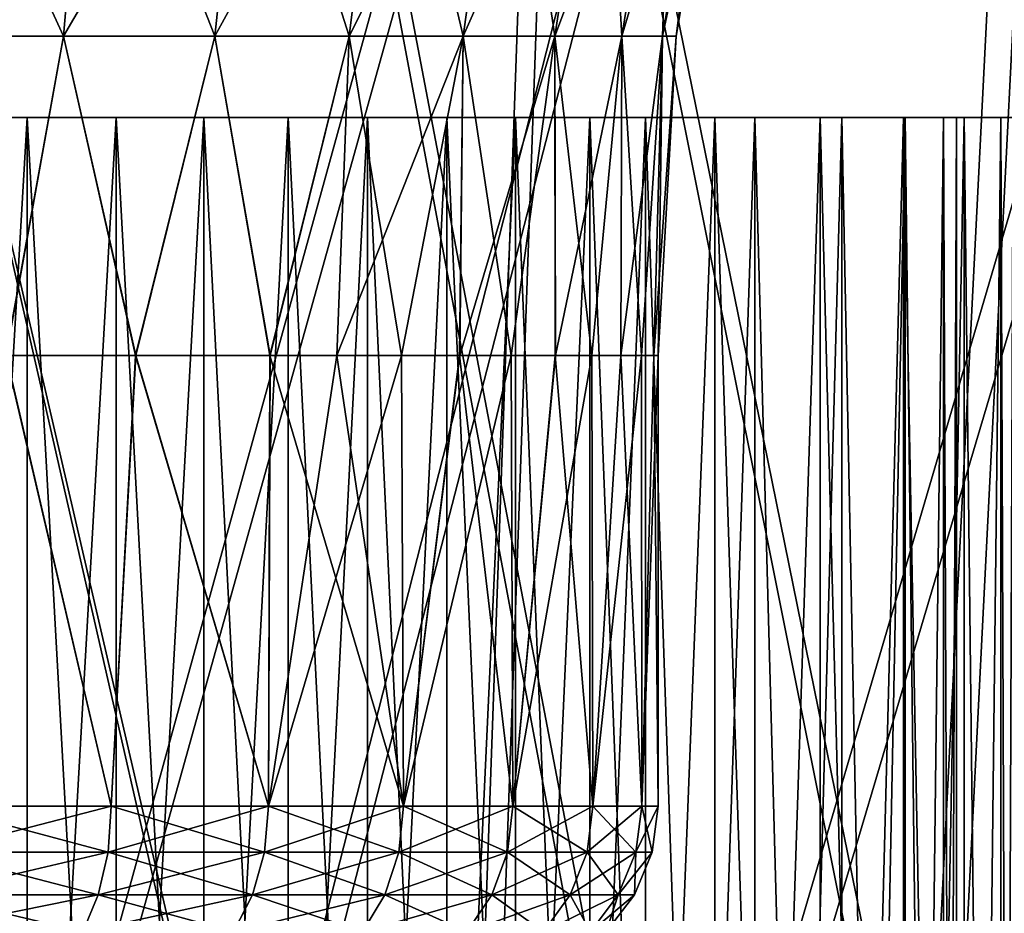
# Model space of a CAD drawing. Units: millimetres. Extents: x -237 to 120, y -447 to 1404.
# Drawn here: x 8 to 22, y 1298 to 1310 of the extents above; entities that cross this region are included whole.
import ezdxf

# ---------------------------------------------------------------- set-up
doc = ezdxf.new("R2010")
doc.units = ezdxf.units.MM
doc.header["$LTSCALE"] = 59.756297
for name, color, linetype in [('121', 7, 'CONTINUOUS'), ('122', 7, 'CONTINUOUS'), ('23', 7, 'CONTINUOUS'), ('24', 7, 'CONTINUOUS'), ('25', 7, 'CONTINUOUS'), ('26', 7, 'CONTINUOUS'), ('49', 7, 'CONTINUOUS'), ('50', 7, 'CONTINUOUS'), ('51', 7, 'CONTINUOUS'), ('52', 7, 'CONTINUOUS'), ('63', 7, 'CONTINUOUS'), ('64', 7, 'CONTINUOUS'), ('65', 7, 'CONTINUOUS'), ('70', 7, 'CONTINUOUS'), ('72', 7, 'CONTINUOUS'), ('81', 7, 'CONTINUOUS'), ('82', 7, 'CONTINUOUS'), ('83', 7, 'CONTINUOUS'), ('84', 7, 'CONTINUOUS')]:
    doc.layers.add(name, color=color, linetype=linetype)

msp = doc.modelspace()

# ---------------------------------------------------------------- linework, layer by layer
at = {"layer": '121', "linetype": 'Continuous'}
for points in [[(6.829, 1299.327, -15.568), (9.298, 1299.327, -14.232), (6.795, 1298.68, -15.49), (6.829, 1299.327, -15.568)], [(6.795, 1298.68, -15.49), (9.298, 1299.327, -14.232), (9.252, 1298.68, -14.161), (6.795, 1298.68, -15.49)], [(9.298, 1299.327, -14.232), (11.514, 1299.327, -12.507), (9.252, 1298.68, -14.161), (9.298, 1299.327, -14.232)], [(9.252, 1298.68, -14.161), (11.514, 1299.327, -12.507), (11.456, 1298.68, -12.445), (9.252, 1298.68, -14.161)], [(11.514, 1299.327, -12.507), (13.415, 1299.327, -10.442), (11.456, 1298.68, -12.445), (11.514, 1299.327, -12.507)], [(11.456, 1298.68, -12.445), (13.415, 1299.327, -10.442), (13.348, 1298.68, -10.389), (11.456, 1298.68, -12.445)], [(13.415, 1299.327, -10.442), (14.951, 1299.327, -8.091), (13.348, 1298.68, -10.389), (13.415, 1299.327, -10.442)], [(13.348, 1298.68, -10.389), (14.951, 1299.327, -8.091), (14.876, 1298.68, -8.051), (13.348, 1298.68, -10.389)], [(14.951, 1299.327, -8.091), (16.079, 1299.327, -5.52), (14.876, 1298.68, -8.051), (14.951, 1299.327, -8.091)], [(14.876, 1298.68, -8.051), (16.079, 1299.327, -5.52), (15.998, 1298.68, -5.492), (14.876, 1298.68, -8.051)], [(16.079, 1299.327, -5.52), (16.768, 1299.327, -2.798), (15.998, 1298.68, -5.492), (16.079, 1299.327, -5.52)], [(15.998, 1298.68, -5.492), (16.768, 1299.327, -2.798), (16.684, 1298.68, -2.784), (15.998, 1298.68, -5.492)], [(16.768, 1299.327, -2.798), (17, 1299.327), (16.684, 1298.68, -2.784), (16.768, 1299.327, -2.798)], [(17, 1299.327), (16.915, 1298.68, 0), (16.684, 1298.68, -2.784), (17, 1299.327)], [(6.795, 1298.68, -15.49), (9.252, 1298.68, -14.161), (6.694, 1298.076, -15.261), (6.795, 1298.68, -15.49)], [(6.694, 1298.076, -15.261), (9.252, 1298.68, -14.161), (9.115, 1298.076, -13.951), (6.694, 1298.076, -15.261)], [(9.252, 1298.68, -14.161), (11.456, 1298.68, -12.445), (9.115, 1298.076, -13.951), (9.252, 1298.68, -14.161)], [(9.115, 1298.076, -13.951), (11.456, 1298.68, -12.445), (11.287, 1298.076, -12.261), (9.115, 1298.076, -13.951)], [(11.456, 1298.68, -12.445), (13.348, 1298.68, -10.389), (11.287, 1298.076, -12.261), (11.456, 1298.68, -12.445)], [(11.287, 1298.076, -12.261), (13.348, 1298.68, -10.389), (13.151, 1298.076, -10.236), (11.287, 1298.076, -12.261)], [(13.348, 1298.68, -10.389), (14.876, 1298.68, -8.051), (13.151, 1298.076, -10.236), (13.348, 1298.68, -10.389)], [(13.151, 1298.076, -10.236), (14.876, 1298.68, -8.051), (14.656, 1298.076, -7.932), (13.151, 1298.076, -10.236)], [(14.876, 1298.68, -8.051), (15.998, 1298.68, -5.492), (14.656, 1298.076, -7.932), (14.876, 1298.68, -8.051)], [(14.656, 1298.076, -7.932), (15.998, 1298.68, -5.492), (15.762, 1298.076, -5.411), (14.656, 1298.076, -7.932)], [(15.998, 1298.68, -5.492), (16.684, 1298.68, -2.784), (15.762, 1298.076, -5.411), (15.998, 1298.68, -5.492)], [(15.762, 1298.076, -5.411), (16.684, 1298.68, -2.784), (16.437, 1298.076, -2.743), (15.762, 1298.076, -5.411)], [(16.915, 1298.68, 0), (16.665, 1298.076, 0), (16.437, 1298.076, -2.743), (16.915, 1298.68, 0)], [(16.684, 1298.68, -2.784), (16.915, 1298.68, 0), (16.437, 1298.076, -2.743), (16.684, 1298.68, -2.784)], [(6.694, 1298.076, -15.261), (9.115, 1298.076, -13.951), (6.534, 1297.558, -14.897), (6.694, 1298.076, -15.261)], [(6.534, 1297.558, -14.897), (9.115, 1298.076, -13.951), (8.897, 1297.558, -13.618), (6.534, 1297.558, -14.897)], [(9.115, 1298.076, -13.951), (11.287, 1298.076, -12.261), (8.897, 1297.558, -13.618), (9.115, 1298.076, -13.951)], [(8.897, 1297.558, -13.618), (11.287, 1298.076, -12.261), (11.017, 1297.558, -11.968), (8.897, 1297.558, -13.618)], [(11.287, 1298.076, -12.261), (13.151, 1298.076, -10.236), (11.017, 1297.558, -11.968), (11.287, 1298.076, -12.261)], [(11.017, 1297.558, -11.968), (13.151, 1298.076, -10.236), (12.837, 1297.558, -9.991), (11.017, 1297.558, -11.968)], [(13.151, 1298.076, -10.236), (14.656, 1298.076, -7.932), (12.837, 1297.558, -9.991), (13.151, 1298.076, -10.236)], [(12.837, 1297.558, -9.991), (14.656, 1298.076, -7.932), (14.306, 1297.558, -7.742), (12.837, 1297.558, -9.991)], [(14.656, 1298.076, -7.932), (15.762, 1298.076, -5.411), (14.306, 1297.558, -7.742), (14.656, 1298.076, -7.932)], [(14.306, 1297.558, -7.742), (15.762, 1298.076, -5.411), (15.385, 1297.558, -5.282), (14.306, 1297.558, -7.742)], [(15.762, 1298.076, -5.411), (16.437, 1298.076, -2.743), (15.385, 1297.558, -5.282), (15.762, 1298.076, -5.411)], [(15.385, 1297.558, -5.282), (16.437, 1298.076, -2.743), (16.045, 1297.558, -2.677), (15.385, 1297.558, -5.282)], [(16.665, 1298.076, 0), (16.267, 1297.558, 0), (16.045, 1297.558, -2.677), (16.665, 1298.076, 0)], [(16.437, 1298.076, -2.743), (16.665, 1298.076, 0), (16.045, 1297.558, -2.677), (16.437, 1298.076, -2.743)]]:
    msp.add_3dface(points, dxfattribs=at)
at = {"layer": '122', "linetype": 'Continuous'}
for points in [[(9.252, 1298.68, 14.161), (6.829, 1299.327, 15.568), (6.795, 1298.68, 15.49), (9.252, 1298.68, 14.161)], [(9.298, 1299.327, 14.232), (6.829, 1299.327, 15.568), (9.252, 1298.68, 14.161), (9.298, 1299.327, 14.232)], [(11.456, 1298.68, 12.445), (9.298, 1299.327, 14.232), (9.252, 1298.68, 14.161), (11.456, 1298.68, 12.445)], [(11.514, 1299.327, 12.507), (9.298, 1299.327, 14.232), (11.456, 1298.68, 12.445), (11.514, 1299.327, 12.507)], [(13.348, 1298.68, 10.389), (11.514, 1299.327, 12.507), (11.456, 1298.68, 12.445), (13.348, 1298.68, 10.389)], [(13.415, 1299.327, 10.442), (11.514, 1299.327, 12.507), (13.348, 1298.68, 10.389), (13.415, 1299.327, 10.442)], [(14.876, 1298.68, 8.051), (13.415, 1299.327, 10.442), (13.348, 1298.68, 10.389), (14.876, 1298.68, 8.051)], [(14.951, 1299.327, 8.091), (13.415, 1299.327, 10.442), (14.876, 1298.68, 8.051), (14.951, 1299.327, 8.091)], [(15.998, 1298.68, 5.492), (14.951, 1299.327, 8.091), (14.876, 1298.68, 8.051), (15.998, 1298.68, 5.492)], [(16.079, 1299.327, 5.52), (14.951, 1299.327, 8.091), (15.998, 1298.68, 5.492), (16.079, 1299.327, 5.52)], [(16.684, 1298.68, 2.784), (16.079, 1299.327, 5.52), (15.998, 1298.68, 5.492), (16.684, 1298.68, 2.784)], [(16.768, 1299.327, 2.798), (16.079, 1299.327, 5.52), (16.684, 1298.68, 2.784), (16.768, 1299.327, 2.798)], [(16.915, 1298.68, 0), (16.768, 1299.327, 2.798), (16.684, 1298.68, 2.784), (16.915, 1298.68, 0)], [(17, 1299.327), (16.768, 1299.327, 2.798), (16.915, 1298.68, 0), (17, 1299.327)], [(9.115, 1298.076, 13.951), (6.795, 1298.68, 15.49), (6.694, 1298.076, 15.261), (9.115, 1298.076, 13.951)], [(9.252, 1298.68, 14.161), (6.795, 1298.68, 15.49), (9.115, 1298.076, 13.951), (9.252, 1298.68, 14.161)], [(11.287, 1298.076, 12.261), (9.252, 1298.68, 14.161), (9.115, 1298.076, 13.951), (11.287, 1298.076, 12.261)], [(11.456, 1298.68, 12.445), (9.252, 1298.68, 14.161), (11.287, 1298.076, 12.261), (11.456, 1298.68, 12.445)], [(13.151, 1298.076, 10.236), (11.456, 1298.68, 12.445), (11.287, 1298.076, 12.261), (13.151, 1298.076, 10.236)], [(13.348, 1298.68, 10.389), (11.456, 1298.68, 12.445), (13.151, 1298.076, 10.236), (13.348, 1298.68, 10.389)], [(14.656, 1298.076, 7.932), (13.348, 1298.68, 10.389), (13.151, 1298.076, 10.236), (14.656, 1298.076, 7.932)], [(14.876, 1298.68, 8.051), (13.348, 1298.68, 10.389), (14.656, 1298.076, 7.932), (14.876, 1298.68, 8.051)], [(15.762, 1298.076, 5.411), (14.876, 1298.68, 8.051), (14.656, 1298.076, 7.932), (15.762, 1298.076, 5.411)], [(15.998, 1298.68, 5.492), (14.876, 1298.68, 8.051), (15.762, 1298.076, 5.411), (15.998, 1298.68, 5.492)], [(16.437, 1298.076, 2.743), (15.998, 1298.68, 5.492), (15.762, 1298.076, 5.411), (16.437, 1298.076, 2.743)], [(16.684, 1298.68, 2.784), (15.998, 1298.68, 5.492), (16.437, 1298.076, 2.743), (16.684, 1298.68, 2.784)], [(16.665, 1298.076, 0), (16.684, 1298.68, 2.784), (16.437, 1298.076, 2.743), (16.665, 1298.076, 0)], [(16.915, 1298.68, 0), (16.684, 1298.68, 2.784), (16.665, 1298.076, 0), (16.915, 1298.68, 0)], [(8.897, 1297.558, 13.618), (6.694, 1298.076, 15.261), (6.534, 1297.558, 14.897), (8.897, 1297.558, 13.618)], [(9.115, 1298.076, 13.951), (6.694, 1298.076, 15.261), (8.897, 1297.558, 13.618), (9.115, 1298.076, 13.951)], [(11.017, 1297.558, 11.968), (9.115, 1298.076, 13.951), (8.897, 1297.558, 13.618), (11.017, 1297.558, 11.968)], [(11.287, 1298.076, 12.261), (9.115, 1298.076, 13.951), (11.017, 1297.558, 11.968), (11.287, 1298.076, 12.261)], [(12.837, 1297.558, 9.991), (11.287, 1298.076, 12.261), (11.017, 1297.558, 11.968), (12.837, 1297.558, 9.991)], [(13.151, 1298.076, 10.236), (11.287, 1298.076, 12.261), (12.837, 1297.558, 9.991), (13.151, 1298.076, 10.236)], [(14.306, 1297.558, 7.742), (13.151, 1298.076, 10.236), (12.837, 1297.558, 9.991), (14.306, 1297.558, 7.742)], [(14.656, 1298.076, 7.932), (13.151, 1298.076, 10.236), (14.306, 1297.558, 7.742), (14.656, 1298.076, 7.932)], [(15.385, 1297.558, 5.282), (14.656, 1298.076, 7.932), (14.306, 1297.558, 7.742), (15.385, 1297.558, 5.282)], [(15.762, 1298.076, 5.411), (14.656, 1298.076, 7.932), (15.385, 1297.558, 5.282), (15.762, 1298.076, 5.411)], [(16.045, 1297.558, 2.677), (15.762, 1298.076, 5.411), (15.385, 1297.558, 5.282), (16.045, 1297.558, 2.677)], [(16.437, 1298.076, 2.743), (15.762, 1298.076, 5.411), (16.045, 1297.558, 2.677), (16.437, 1298.076, 2.743)], [(16.267, 1297.558, 0), (16.437, 1298.076, 2.743), (16.045, 1297.558, 2.677), (16.267, 1297.558, 0)], [(16.665, 1298.076, 0), (16.437, 1298.076, 2.743), (16.267, 1297.558, 0), (16.665, 1298.076, 0)]]:
    msp.add_3dface(points, dxfattribs=at)
at = {"layer": '23', "linetype": 'Continuous'}
for points in [[(6.804, 1275.321, 82.11), (20.226, 1275.321, 79.871), (7.904, 1340, 95.388), (6.804, 1275.321, 82.11)], [(7.904, 1340, 95.388), (20.226, 1275.321, 79.871), (23.497, 1340, 92.786), (7.904, 1340, 95.388)], [(20.226, 1275.321, 79.871), (33.096, 1275.321, 75.452), (23.497, 1340, 92.786), (20.226, 1275.321, 79.871)]]:
    msp.add_3dface(points, dxfattribs=at)
at = {"layer": '24', "linetype": 'Continuous'}
for points in [[(20.226, 1275.321, -79.871), (6.804, 1275.321, -82.11), (23.497, 1340, -92.786), (20.226, 1275.321, -79.871)], [(23.497, 1340, -92.786), (6.804, 1275.321, -82.11), (7.904, 1340, -95.388), (23.497, 1340, -92.786)], [(33.096, 1275.321, -75.452), (20.226, 1275.321, -79.871), (38.448, 1340, -87.653), (33.096, 1275.321, -75.452)], [(38.448, 1340, -87.653), (20.226, 1275.321, -79.871), (23.497, 1340, -92.786), (38.448, 1340, -87.653)]]:
    msp.add_3dface(points, dxfattribs=at)
at = {"layer": '25', "linetype": 'Continuous'}
for points in [[(19.868, 1275.688, 78.459), (6.684, 1275.688, 80.659), (23.13, 1340.182, 91.337), (19.868, 1275.688, 78.459)], [(23.13, 1340.182, 91.337), (6.684, 1275.688, 80.659), (7.781, 1340.182, 93.898), (23.13, 1340.182, 91.337)], [(32.511, 1275.688, 74.118), (19.868, 1275.688, 78.459), (37.848, 1340.182, 86.284), (32.511, 1275.688, 74.118)], [(37.848, 1340.182, 86.284), (19.868, 1275.688, 78.459), (23.13, 1340.182, 91.337), (37.848, 1340.182, 86.284)]]:
    msp.add_3dface(points, dxfattribs=at)
at = {"layer": '26', "linetype": 'Continuous'}
for points in [[(6.684, 1275.688, -80.659), (19.868, 1275.688, -78.459), (7.781, 1340.182, -93.898), (6.684, 1275.688, -80.659)], [(7.781, 1340.182, -93.898), (19.868, 1275.688, -78.459), (23.13, 1340.182, -91.337), (7.781, 1340.182, -93.898)], [(19.868, 1275.688, -78.459), (32.511, 1275.688, -74.118), (23.13, 1340.182, -91.337), (19.868, 1275.688, -78.459)]]:
    msp.add_3dface(points, dxfattribs=at)
at = {"layer": '49', "linetype": 'Continuous'}
for points in [[(4.757, 1279.985, 81.681), (14.208, 1279.985, 80.576), (5.217, 1318.777, 89.572), (4.757, 1279.985, 81.681)], [(5.217, 1318.777, 89.572), (14.208, 1279.985, 80.576), (15.58, 1318.777, 88.36), (5.217, 1318.777, 89.572)], [(14.208, 1279.985, 80.576), (23.466, 1279.985, 78.382), (15.58, 1318.777, 88.36), (14.208, 1279.985, 80.576)], [(15.58, 1318.777, 88.36), (23.466, 1279.985, 78.382), (25.733, 1318.777, 85.954), (15.58, 1318.777, 88.36)]]:
    msp.add_3dface(points, dxfattribs=at)
at = {"layer": '50', "linetype": 'Continuous'}
for points in [[(14.208, 1279.985, -80.576), (4.757, 1279.985, -81.681), (15.58, 1318.777, -88.36), (14.208, 1279.985, -80.576)], [(15.58, 1318.777, -88.36), (4.757, 1279.985, -81.681), (5.217, 1318.777, -89.572), (15.58, 1318.777, -88.36)], [(23.466, 1279.985, -78.382), (14.208, 1279.985, -80.576), (25.733, 1318.777, -85.954), (23.466, 1279.985, -78.382)], [(25.733, 1318.777, -85.954), (14.208, 1279.985, -80.576), (15.58, 1318.777, -88.36), (25.733, 1318.777, -85.954)]]:
    msp.add_3dface(points, dxfattribs=at)
at = {"layer": '51', "linetype": 'Continuous'}
for points in [[(13.96, 1280.498, 79.17), (4.674, 1280.498, 80.256), (15.327, 1319.118, 86.921), (13.96, 1280.498, 79.17)], [(15.327, 1319.118, 86.921), (4.674, 1280.498, 80.256), (5.132, 1319.118, 88.113), (15.327, 1319.118, 86.921)], [(23.057, 1280.498, 77.014), (13.96, 1280.498, 79.17), (25.314, 1319.118, 84.554), (23.057, 1280.498, 77.014)], [(25.314, 1319.118, 84.554), (13.96, 1280.498, 79.17), (15.327, 1319.118, 86.921), (25.314, 1319.118, 84.554)]]:
    msp.add_3dface(points, dxfattribs=at)
at = {"layer": '52', "linetype": 'Continuous'}
for points in [[(4.674, 1280.498, -80.256), (13.96, 1280.498, -79.17), (5.132, 1319.118, -88.113), (4.674, 1280.498, -80.256)], [(5.132, 1319.118, -88.113), (13.96, 1280.498, -79.17), (15.327, 1319.118, -86.921), (5.132, 1319.118, -88.113)], [(13.96, 1280.498, -79.17), (23.057, 1280.498, -77.014), (15.327, 1319.118, -86.921), (13.96, 1280.498, -79.17)], [(15.327, 1319.118, -86.921), (23.057, 1280.498, -77.014), (25.314, 1319.118, -84.554), (15.327, 1319.118, -86.921)]]:
    msp.add_3dface(points, dxfattribs=at)
at = {"layer": '63', "linetype": 'Continuous'}
for points in [[(9.367, 1309.027, -19.906), (6.799, 1309.027, -20.923), (5.486, 1309.027, -20.478), (9.367, 1309.027, -19.906)], [(8.112, 1309.027, -19.587), (9.367, 1309.027, -19.906), (5.486, 1309.027, -20.478), (8.112, 1309.027, -19.587)], [(6.799, 1309.027, 20.923), (9.367, 1309.027, 19.906), (5.486, 1309.027, 20.478), (6.799, 1309.027, 20.923)], [(5.486, 1309.027, 20.478), (9.367, 1309.027, 19.906), (8.112, 1309.027, 19.587), (5.486, 1309.027, 20.478)], [(11.787, 1309.027, -18.576), (9.367, 1309.027, -19.906), (8.112, 1309.027, -19.587), (11.787, 1309.027, -18.576)], [(10.6, 1309.027, -18.36), (11.787, 1309.027, -18.576), (8.112, 1309.027, -19.587), (10.6, 1309.027, -18.36)], [(9.367, 1309.027, 19.906), (11.787, 1309.027, 18.576), (8.112, 1309.027, 19.587), (9.367, 1309.027, 19.906)], [(8.112, 1309.027, 19.587), (11.787, 1309.027, 18.576), (10.6, 1309.027, 18.36), (8.112, 1309.027, 19.587)], [(14.023, 1309.027, -16.952), (11.787, 1309.027, -18.576), (10.6, 1309.027, -18.36), (14.023, 1309.027, -16.952)], [(12.906, 1309.027, -16.818), (14.023, 1309.027, -16.952), (10.6, 1309.027, -18.36), (12.906, 1309.027, -16.818)], [(11.787, 1309.027, 18.576), (14.023, 1309.027, 16.952), (10.6, 1309.027, 18.36), (11.787, 1309.027, 18.576)], [(10.6, 1309.027, 18.36), (14.023, 1309.027, 16.952), (12.906, 1309.027, 16.818), (10.6, 1309.027, 18.36)], [(16.038, 1309.027, -15.06), (14.023, 1309.027, -16.952), (12.906, 1309.027, -16.818), (16.038, 1309.027, -15.06)], [(14.991, 1309.027, -14.99), (16.038, 1309.027, -15.06), (12.906, 1309.027, -16.818), (14.991, 1309.027, -14.99)], [(14.023, 1309.027, 16.952), (16.038, 1309.027, 15.06), (12.906, 1309.027, 16.818), (14.023, 1309.027, 16.952)], [(12.906, 1309.027, 16.818), (16.038, 1309.027, 15.06), (14.991, 1309.027, 14.99), (12.906, 1309.027, 16.818)], [(17.799, 1309.027, -12.93), (16.038, 1309.027, -15.06), (14.991, 1309.027, -14.99), (17.799, 1309.027, -12.93)], [(16.819, 1309.027, -12.905), (17.799, 1309.027, -12.93), (14.991, 1309.027, -14.99), (16.819, 1309.027, -12.905)], [(16.038, 1309.027, 15.06), (17.799, 1309.027, 12.93), (14.991, 1309.027, 14.99), (16.038, 1309.027, 15.06)], [(14.991, 1309.027, 14.99), (17.799, 1309.027, 12.93), (16.819, 1309.027, 12.905), (14.991, 1309.027, 14.99)], [(18.36, 1309.027, -10.6), (17.799, 1309.027, -12.93), (16.819, 1309.027, -12.905), (18.36, 1309.027, -10.6)], [(17.799, 1309.027, 12.93), (19.279, 1309.027, 10.598), (16.819, 1309.027, 12.905), (17.799, 1309.027, 12.93)], [(16.819, 1309.027, 12.905), (19.279, 1309.027, 10.598), (18.36, 1309.027, 10.6), (16.819, 1309.027, 12.905)], [(19.279, 1309.027, -10.598), (17.799, 1309.027, -12.93), (18.36, 1309.027, -10.6), (19.279, 1309.027, -10.598)], [(19.586, 1309.027, -8.113), (19.279, 1309.027, -10.598), (18.36, 1309.027, -10.6), (19.586, 1309.027, -8.113)], [(18.36, 1309.027, 10.6), (19.279, 1309.027, 10.598), (19.586, 1309.027, 8.113), (18.36, 1309.027, 10.6)], [(20.455, 1309.027, -8.099), (19.279, 1309.027, -10.598), (19.586, 1309.027, -8.113), (20.455, 1309.027, -8.099)], [(19.279, 1309.027, 10.598), (20.455, 1309.027, 8.099), (19.586, 1309.027, 8.113), (19.279, 1309.027, 10.598)], [(20.477, 1309.027, -5.488), (20.455, 1309.027, -8.099), (19.586, 1309.027, -8.113), (20.477, 1309.027, -5.488)], [(19.586, 1309.027, 8.113), (20.455, 1309.027, 8.099), (20.477, 1309.027, 5.488), (19.586, 1309.027, 8.113)], [(21.308, 1309.027, -5.472), (20.455, 1309.027, -8.099), (20.477, 1309.027, -5.488), (21.308, 1309.027, -5.472)], [(20.455, 1309.027, 8.099), (21.308, 1309.027, 5.472), (20.477, 1309.027, 5.488), (20.455, 1309.027, 8.099)], [(21.018, 1309.027, -2.769), (21.308, 1309.027, -5.472), (20.477, 1309.027, -5.488), (21.018, 1309.027, -2.769)], [(20.477, 1309.027, 5.488), (21.308, 1309.027, 5.472), (21.018, 1309.027, 2.769), (20.477, 1309.027, 5.488)], [(21.826, 1309.027, -2.759), (21.308, 1309.027, -5.472), (21.018, 1309.027, -2.769), (21.826, 1309.027, -2.759)], [(21.2, 1309.027), (21.826, 1309.027, -2.759), (21.018, 1309.027, -2.769), (21.2, 1309.027)], [(21.826, 1309.027, 2.759), (22, 1309.027), (21.018, 1309.027, 2.769), (21.826, 1309.027, 2.759)], [(21.018, 1309.027, 2.769), (22, 1309.027), (21.2, 1309.027), (21.018, 1309.027, 2.769)], [(21.308, 1309.027, 5.472), (21.826, 1309.027, 2.759), (21.018, 1309.027, 2.769), (21.308, 1309.027, 5.472)], [(22, 1309.027), (21.826, 1309.027, -2.759), (21.2, 1309.027), (22, 1309.027)]]:
    msp.add_3dface(points, dxfattribs=at)
at = {"layer": '64', "linetype": 'Continuous'}
for points in [[(6.798, 1264.027, 20.923), (9.367, 1264.027, 19.906), (6.799, 1309.027, 20.923), (6.798, 1264.027, 20.923)], [(9.367, 1264.027, 19.906), (9.367, 1309.027, 19.906), (6.799, 1309.027, 20.923), (9.367, 1264.027, 19.906)], [(9.367, 1264.027, 19.906), (11.788, 1264.027, 18.575), (9.367, 1309.027, 19.906), (9.367, 1264.027, 19.906)], [(11.788, 1264.027, 18.575), (11.787, 1309.027, 18.576), (9.367, 1309.027, 19.906), (11.788, 1264.027, 18.575)], [(11.788, 1264.027, 18.575), (14.023, 1264.027, 16.951), (11.787, 1309.027, 18.576), (11.788, 1264.027, 18.575)], [(14.023, 1264.027, 16.951), (14.023, 1309.027, 16.952), (11.787, 1309.027, 18.576), (14.023, 1264.027, 16.951)], [(14.023, 1264.027, 16.951), (16.037, 1264.027, 15.06), (14.023, 1309.027, 16.952), (14.023, 1264.027, 16.951)], [(16.037, 1264.027, 15.06), (16.038, 1309.027, 15.06), (14.023, 1309.027, 16.952), (16.037, 1264.027, 15.06)], [(16.037, 1264.027, 15.06), (17.798, 1264.027, 12.931), (16.038, 1309.027, 15.06), (16.037, 1264.027, 15.06)], [(17.798, 1264.027, 12.931), (17.799, 1309.027, 12.93), (16.038, 1309.027, 15.06), (17.798, 1264.027, 12.931)], [(17.798, 1264.027, 12.931), (19.279, 1264.027, 10.599), (17.799, 1309.027, 12.93), (17.798, 1264.027, 12.931)], [(19.279, 1264.027, 10.599), (19.279, 1309.027, 10.598), (17.799, 1309.027, 12.93), (19.279, 1264.027, 10.599)], [(19.279, 1264.027, 10.599), (20.455, 1264.027, 8.099), (19.279, 1309.027, 10.598), (19.279, 1264.027, 10.599)], [(20.455, 1264.027, 8.099), (20.455, 1309.027, 8.099), (19.279, 1309.027, 10.598), (20.455, 1264.027, 8.099)], [(20.455, 1264.027, 8.099), (21.309, 1264.027, 5.471), (20.455, 1309.027, 8.099), (20.455, 1264.027, 8.099)], [(21.309, 1264.027, 5.471), (21.308, 1309.027, 5.472), (20.455, 1309.027, 8.099), (21.309, 1264.027, 5.471)], [(21.309, 1264.027, 5.471), (21.827, 1264.027, 2.757), (21.308, 1309.027, 5.472), (21.309, 1264.027, 5.471)], [(21.827, 1264.027, 2.757), (21.826, 1309.027, 2.759), (21.308, 1309.027, 5.472), (21.827, 1264.027, 2.757)], [(21.827, 1264.027, 2.757), (22, 1264.027), (21.826, 1309.027, 2.759), (21.827, 1264.027, 2.757)], [(22, 1264.027), (22, 1309.027), (21.826, 1309.027, 2.759), (22, 1264.027)]]:
    msp.add_3dface(points, dxfattribs=at)
at = {"layer": '65', "linetype": 'Continuous'}
for points in [[(6.799, 1309.027, -20.923), (9.367, 1309.027, -19.906), (6.798, 1264.027, -20.923), (6.799, 1309.027, -20.923)], [(9.367, 1309.027, -19.906), (9.367, 1264.027, -19.906), (6.798, 1264.027, -20.923), (9.367, 1309.027, -19.906)], [(9.367, 1309.027, -19.906), (11.787, 1309.027, -18.576), (9.367, 1264.027, -19.906), (9.367, 1309.027, -19.906)], [(11.787, 1309.027, -18.576), (11.788, 1264.027, -18.575), (9.367, 1264.027, -19.906), (11.787, 1309.027, -18.576)], [(11.787, 1309.027, -18.576), (14.023, 1309.027, -16.952), (11.788, 1264.027, -18.575), (11.787, 1309.027, -18.576)], [(14.023, 1309.027, -16.952), (14.023, 1264.027, -16.951), (11.788, 1264.027, -18.575), (14.023, 1309.027, -16.952)], [(14.023, 1309.027, -16.952), (16.038, 1309.027, -15.06), (14.023, 1264.027, -16.951), (14.023, 1309.027, -16.952)], [(16.038, 1309.027, -15.06), (16.037, 1264.027, -15.06), (14.023, 1264.027, -16.951), (16.038, 1309.027, -15.06)], [(16.038, 1309.027, -15.06), (17.799, 1309.027, -12.93), (16.037, 1264.027, -15.06), (16.038, 1309.027, -15.06)], [(17.799, 1309.027, -12.93), (17.798, 1264.027, -12.931), (16.037, 1264.027, -15.06), (17.799, 1309.027, -12.93)], [(17.799, 1309.027, -12.93), (19.279, 1309.027, -10.598), (17.798, 1264.027, -12.931), (17.799, 1309.027, -12.93)], [(19.279, 1309.027, -10.598), (19.279, 1264.027, -10.599), (17.798, 1264.027, -12.931), (19.279, 1309.027, -10.598)], [(19.279, 1309.027, -10.598), (20.455, 1309.027, -8.099), (19.279, 1264.027, -10.599), (19.279, 1309.027, -10.598)], [(20.455, 1309.027, -8.099), (20.455, 1264.027, -8.099), (19.279, 1264.027, -10.599), (20.455, 1309.027, -8.099)], [(20.455, 1309.027, -8.099), (21.308, 1309.027, -5.472), (20.455, 1264.027, -8.099), (20.455, 1309.027, -8.099)], [(21.308, 1309.027, -5.472), (21.309, 1264.027, -5.471), (20.455, 1264.027, -8.099), (21.308, 1309.027, -5.472)], [(21.308, 1309.027, -5.472), (21.826, 1309.027, -2.759), (21.309, 1264.027, -5.471), (21.308, 1309.027, -5.472)], [(21.826, 1309.027, -2.759), (21.827, 1264.027, -2.757), (21.309, 1264.027, -5.471), (21.826, 1309.027, -2.759)], [(21.826, 1309.027, -2.759), (22, 1309.027), (21.827, 1264.027, -2.757), (21.826, 1309.027, -2.759)], [(22, 1309.027), (22, 1264.027), (21.827, 1264.027, -2.757), (22, 1309.027)]]:
    msp.add_3dface(points, dxfattribs=at)
at = {"layer": '70', "linetype": 'Continuous'}
for points in [[(5.486, 1309.027, 20.478), (8.112, 1309.027, 19.587), (5.487, 1264.027, 20.478), (5.486, 1309.027, 20.478)], [(8.112, 1309.027, 19.587), (8.113, 1264.027, 19.586), (5.487, 1264.027, 20.478), (8.112, 1309.027, 19.587)], [(8.112, 1309.027, 19.587), (10.6, 1309.027, 18.36), (8.113, 1264.027, 19.586), (8.112, 1309.027, 19.587)], [(10.6, 1309.027, 18.36), (10.6, 1264.027, 18.36), (8.113, 1264.027, 19.586), (10.6, 1309.027, 18.36)], [(10.6, 1309.027, 18.36), (12.906, 1309.027, 16.818), (10.6, 1264.027, 18.36), (10.6, 1309.027, 18.36)], [(12.906, 1309.027, 16.818), (12.906, 1264.027, 16.819), (10.6, 1264.027, 18.36), (12.906, 1309.027, 16.818)], [(12.906, 1309.027, 16.818), (14.991, 1309.027, 14.99), (12.906, 1264.027, 16.819), (12.906, 1309.027, 16.818)], [(14.991, 1309.027, 14.99), (14.991, 1264.027, 14.991), (12.906, 1264.027, 16.819), (14.991, 1309.027, 14.99)], [(14.991, 1309.027, 14.99), (16.819, 1309.027, 12.905), (14.991, 1264.027, 14.991), (14.991, 1309.027, 14.99)], [(16.819, 1309.027, 12.905), (16.819, 1264.027, 12.906), (14.991, 1264.027, 14.991), (16.819, 1309.027, 12.905)], [(16.819, 1309.027, 12.905), (18.36, 1309.027, 10.6), (16.819, 1264.027, 12.906), (16.819, 1309.027, 12.905)], [(18.36, 1309.027, 10.6), (18.36, 1264.027, 10.6), (16.819, 1264.027, 12.906), (18.36, 1309.027, 10.6)], [(18.36, 1309.027, 10.6), (19.586, 1309.027, 8.113), (18.36, 1264.027, 10.6), (18.36, 1309.027, 10.6)], [(19.586, 1309.027, 8.113), (19.586, 1264.027, 8.113), (18.36, 1264.027, 10.6), (19.586, 1309.027, 8.113)], [(19.586, 1309.027, 8.113), (20.477, 1309.027, 5.488), (19.586, 1264.027, 8.113), (19.586, 1309.027, 8.113)], [(20.477, 1309.027, 5.488), (20.478, 1264.027, 5.487), (19.586, 1264.027, 8.113), (20.477, 1309.027, 5.488)], [(20.477, 1309.027, 5.488), (21.018, 1309.027, 2.769), (20.478, 1264.027, 5.487), (20.477, 1309.027, 5.488)], [(21.018, 1309.027, 2.769), (21.019, 1264.027, 2.767), (20.478, 1264.027, 5.487), (21.018, 1309.027, 2.769)], [(21.018, 1309.027, 2.769), (21.2, 1309.027), (21.019, 1264.027, 2.767), (21.018, 1309.027, 2.769)], [(21.2, 1309.027), (21.2, 1264.027), (21.019, 1264.027, 2.767), (21.2, 1309.027)]]:
    msp.add_3dface(points, dxfattribs=at)
at = {"layer": '72', "linetype": 'Continuous'}
for points in [[(8.112, 1309.027, -19.587), (5.486, 1309.027, -20.478), (8.113, 1264.027, -19.586), (8.112, 1309.027, -19.587)], [(5.486, 1309.027, -20.478), (5.487, 1264.027, -20.478), (8.113, 1264.027, -19.586), (5.486, 1309.027, -20.478)], [(10.6, 1309.027, -18.36), (8.112, 1309.027, -19.587), (10.6, 1264.027, -18.36), (10.6, 1309.027, -18.36)], [(8.112, 1309.027, -19.587), (8.113, 1264.027, -19.586), (10.6, 1264.027, -18.36), (8.112, 1309.027, -19.587)], [(12.906, 1309.027, -16.818), (10.6, 1309.027, -18.36), (12.906, 1264.027, -16.819), (12.906, 1309.027, -16.818)], [(10.6, 1309.027, -18.36), (10.6, 1264.027, -18.36), (12.906, 1264.027, -16.819), (10.6, 1309.027, -18.36)], [(14.991, 1309.027, -14.99), (12.906, 1309.027, -16.818), (14.991, 1264.027, -14.991), (14.991, 1309.027, -14.99)], [(12.906, 1309.027, -16.818), (12.906, 1264.027, -16.819), (14.991, 1264.027, -14.991), (12.906, 1309.027, -16.818)], [(16.819, 1309.027, -12.905), (14.991, 1309.027, -14.99), (16.819, 1264.027, -12.906), (16.819, 1309.027, -12.905)], [(14.991, 1309.027, -14.99), (14.991, 1264.027, -14.991), (16.819, 1264.027, -12.906), (14.991, 1309.027, -14.99)], [(18.36, 1309.027, -10.6), (16.819, 1309.027, -12.905), (18.36, 1264.027, -10.6), (18.36, 1309.027, -10.6)], [(16.819, 1309.027, -12.905), (16.819, 1264.027, -12.906), (18.36, 1264.027, -10.6), (16.819, 1309.027, -12.905)], [(19.586, 1309.027, -8.113), (18.36, 1309.027, -10.6), (19.586, 1264.027, -8.113), (19.586, 1309.027, -8.113)], [(18.36, 1309.027, -10.6), (18.36, 1264.027, -10.6), (19.586, 1264.027, -8.113), (18.36, 1309.027, -10.6)], [(20.477, 1309.027, -5.488), (19.586, 1309.027, -8.113), (20.478, 1264.027, -5.487), (20.477, 1309.027, -5.488)], [(19.586, 1309.027, -8.113), (19.586, 1264.027, -8.113), (20.478, 1264.027, -5.487), (19.586, 1309.027, -8.113)], [(21.018, 1309.027, -2.769), (20.477, 1309.027, -5.488), (21.019, 1264.027, -2.767), (21.018, 1309.027, -2.769)], [(20.477, 1309.027, -5.488), (20.478, 1264.027, -5.487), (21.019, 1264.027, -2.767), (20.477, 1309.027, -5.488)], [(21.2, 1309.027), (21.018, 1309.027, -2.769), (21.2, 1264.027), (21.2, 1309.027)], [(21.2, 1264.027), (21.018, 1309.027, -2.769), (21.019, 1264.027, -2.767), (21.2, 1264.027)]]:
    msp.add_3dface(points, dxfattribs=at)
at = {"layer": '81', "linetype": 'Continuous'}
for points in [[(6.829, 1299.327, -15.568), (7.819, 1305.671, -15.095), (9.298, 1299.327, -14.232), (6.829, 1299.327, -15.568)], [(7.819, 1305.671, -15.095), (9.642, 1305.671, -14.001), (9.298, 1299.327, -14.232), (7.819, 1305.671, -15.095)], [(9.298, 1299.327, -14.232), (9.642, 1305.671, -14.001), (11.514, 1299.327, -12.507), (9.298, 1299.327, -14.232)], [(9.642, 1305.671, -14.001), (11.535, 1305.671, -12.488), (11.514, 1299.327, -12.507), (9.642, 1305.671, -14.001)], [(12.476, 1305.671, -11.547), (13.385, 1305.671, -10.48), (11.514, 1299.327, -12.507), (12.476, 1305.671, -11.547)], [(11.514, 1299.327, -12.507), (13.385, 1305.671, -10.48), (13.415, 1299.327, -10.442), (11.514, 1299.327, -12.507)], [(11.535, 1305.671, -12.488), (12.476, 1305.671, -11.547), (11.514, 1299.327, -12.507), (11.535, 1305.671, -12.488)], [(13.385, 1305.671, -10.48), (14.205, 1305.671, -9.34), (13.415, 1299.327, -10.442), (13.385, 1305.671, -10.48)], [(14.205, 1305.671, -9.34), (14.931, 1305.671, -8.128), (13.415, 1299.327, -10.442), (14.205, 1305.671, -9.34)], [(13.415, 1299.327, -10.442), (14.931, 1305.671, -8.128), (14.951, 1299.327, -8.091), (13.415, 1299.327, -10.442)], [(14.931, 1305.671, -8.128), (15.552, 1305.671, -6.866), (14.951, 1299.327, -8.091), (14.931, 1305.671, -8.128)], [(15.552, 1305.671, -6.866), (16.066, 1305.671, -5.556), (14.951, 1299.327, -8.091), (15.552, 1305.671, -6.866)], [(14.951, 1299.327, -8.091), (16.066, 1305.671, -5.556), (16.079, 1299.327, -5.52), (14.951, 1299.327, -8.091)], [(16.066, 1305.671, -5.556), (16.472, 1305.671, -4.203), (16.079, 1299.327, -5.52), (16.066, 1305.671, -5.556)], [(16.472, 1305.671, -4.203), (16.765, 1305.671, -2.817), (16.079, 1299.327, -5.52), (16.472, 1305.671, -4.203)], [(16.079, 1299.327, -5.52), (16.765, 1305.671, -2.817), (16.768, 1299.327, -2.798), (16.079, 1299.327, -5.52)], [(16.765, 1305.671, -2.817), (16.941, 1305.671, -1.413), (16.768, 1299.327, -2.798), (16.765, 1305.671, -2.817)], [(17, 1305.671), (17, 1299.327), (16.768, 1299.327, -2.798), (17, 1305.671)], [(16.941, 1305.671, -1.413), (17, 1305.671), (16.768, 1299.327, -2.798), (16.941, 1305.671, -1.413)]]:
    msp.add_3dface(points, dxfattribs=at)
at = {"layer": '82', "linetype": 'Continuous'}
for points in [[(9.298, 1299.327, 14.232), (7.815, 1305.671, 15.097), (6.829, 1299.327, 15.568), (9.298, 1299.327, 14.232)], [(9.638, 1305.671, 14.004), (7.815, 1305.671, 15.097), (9.298, 1299.327, 14.232), (9.638, 1305.671, 14.004)], [(11.514, 1299.327, 12.507), (9.638, 1305.671, 14.004), (9.298, 1299.327, 14.232), (11.514, 1299.327, 12.507)], [(11.531, 1305.671, 12.492), (9.638, 1305.671, 14.004), (11.514, 1299.327, 12.507), (11.531, 1305.671, 12.492)], [(13.415, 1299.327, 10.442), (11.531, 1305.671, 12.492), (11.514, 1299.327, 12.507), (13.415, 1299.327, 10.442)], [(12.473, 1305.671, 11.551), (11.531, 1305.671, 12.492), (13.415, 1299.327, 10.442), (12.473, 1305.671, 11.551)], [(13.383, 1305.671, 10.483), (12.473, 1305.671, 11.551), (13.415, 1299.327, 10.442), (13.383, 1305.671, 10.483)], [(14.203, 1305.671, 9.342), (13.383, 1305.671, 10.483), (13.415, 1299.327, 10.442), (14.203, 1305.671, 9.342)], [(14.951, 1299.327, 8.091), (14.203, 1305.671, 9.342), (13.415, 1299.327, 10.442), (14.951, 1299.327, 8.091)], [(14.93, 1305.671, 8.13), (14.203, 1305.671, 9.342), (14.951, 1299.327, 8.091), (14.93, 1305.671, 8.13)], [(15.551, 1305.671, 6.868), (14.93, 1305.671, 8.13), (14.951, 1299.327, 8.091), (15.551, 1305.671, 6.868)], [(16.079, 1299.327, 5.52), (15.551, 1305.671, 6.868), (14.951, 1299.327, 8.091), (16.079, 1299.327, 5.52)], [(16.066, 1305.671, 5.558), (15.551, 1305.671, 6.868), (16.079, 1299.327, 5.52), (16.066, 1305.671, 5.558)], [(16.472, 1305.671, 4.204), (16.066, 1305.671, 5.558), (16.079, 1299.327, 5.52), (16.472, 1305.671, 4.204)], [(16.768, 1299.327, 2.798), (16.472, 1305.671, 4.204), (16.079, 1299.327, 5.52), (16.768, 1299.327, 2.798)], [(16.765, 1305.671, 2.818), (16.472, 1305.671, 4.204), (16.768, 1299.327, 2.798), (16.765, 1305.671, 2.818)], [(16.941, 1305.671, 1.414), (16.765, 1305.671, 2.818), (16.768, 1299.327, 2.798), (16.941, 1305.671, 1.414)], [(17, 1299.327), (16.941, 1305.671, 1.414), (16.768, 1299.327, 2.798), (17, 1299.327)], [(17, 1299.327), (17, 1305.671), (16.941, 1305.671, 1.414), (17, 1299.327)]]:
    msp.add_3dface(points, dxfattribs=at)
at = {"layer": '83', "linetype": 'Continuous'}
for points in [[(6.58, 1314.629, -16.772), (9.005, 1314.629, -15.604), (6.301, 1310.17, -16.062), (6.58, 1314.629, -16.772)], [(6.301, 1310.17, -16.062), (9.005, 1314.629, -15.604), (8.624, 1310.17, -14.944), (6.301, 1310.17, -16.062)], [(9.005, 1314.629, -15.604), (11.23, 1314.629, -14.088), (8.624, 1310.17, -14.944), (9.005, 1314.629, -15.604)], [(8.624, 1310.17, -14.944), (11.23, 1314.629, -14.088), (10.755, 1310.17, -13.492), (8.624, 1310.17, -14.944)], [(11.23, 1314.629, -14.088), (13.204, 1314.629, -12.257), (10.755, 1310.17, -13.492), (11.23, 1314.629, -14.088)], [(10.755, 1310.17, -13.492), (13.204, 1314.629, -12.257), (12.646, 1310.17, -11.738), (10.755, 1310.17, -13.492)], [(13.204, 1314.629, -12.257), (14.884, 1314.629, -10.151), (12.646, 1310.17, -11.738), (13.204, 1314.629, -12.257)], [(12.646, 1310.17, -11.738), (14.884, 1314.629, -10.151), (14.254, 1310.17, -9.722), (12.646, 1310.17, -11.738)], [(14.884, 1314.629, -10.151), (16.231, 1314.629, -7.819), (14.254, 1310.17, -9.722), (14.884, 1314.629, -10.151)], [(14.254, 1310.17, -9.722), (16.231, 1314.629, -7.819), (15.544, 1310.17, -7.488), (14.254, 1310.17, -9.722)], [(16.231, 1314.629, -7.819), (17.215, 1314.629, -5.312), (15.544, 1310.17, -7.488), (16.231, 1314.629, -7.819)], [(15.544, 1310.17, -7.488), (17.215, 1314.629, -5.312), (16.487, 1310.17, -5.087), (15.544, 1310.17, -7.488)], [(17.215, 1314.629, -5.312), (17.815, 1314.629, -2.686), (16.487, 1310.17, -5.087), (17.215, 1314.629, -5.312)], [(16.487, 1310.17, -5.087), (17.815, 1314.629, -2.686), (17.061, 1310.17, -2.572), (16.487, 1310.17, -5.087)], [(18.016, 1314.629), (17.254, 1310.17), (17.061, 1310.17, -2.572), (18.016, 1314.629)], [(17.815, 1314.629, -2.686), (18.016, 1314.629), (17.061, 1310.17, -2.572), (17.815, 1314.629, -2.686)], [(7.819, 1305.671, -15.095), (6.301, 1310.17, -16.062), (8.624, 1310.17, -14.944), (7.819, 1305.671, -15.095)], [(9.642, 1305.671, -14.001), (7.819, 1305.671, -15.095), (8.624, 1310.17, -14.944), (9.642, 1305.671, -14.001)], [(9.642, 1305.671, -14.001), (8.624, 1310.17, -14.944), (10.755, 1310.17, -13.492), (9.642, 1305.671, -14.001)], [(11.535, 1305.671, -12.488), (9.642, 1305.671, -14.001), (10.755, 1310.17, -13.492), (11.535, 1305.671, -12.488)], [(11.535, 1305.671, -12.488), (10.755, 1310.17, -13.492), (12.646, 1310.17, -11.738), (11.535, 1305.671, -12.488)], [(12.476, 1305.671, -11.547), (11.535, 1305.671, -12.488), (12.646, 1310.17, -11.738), (12.476, 1305.671, -11.547)], [(13.385, 1305.671, -10.48), (12.476, 1305.671, -11.547), (14.254, 1310.17, -9.722), (13.385, 1305.671, -10.48)], [(12.476, 1305.671, -11.547), (12.646, 1310.17, -11.738), (14.254, 1310.17, -9.722), (12.476, 1305.671, -11.547)], [(14.205, 1305.671, -9.34), (13.385, 1305.671, -10.48), (14.254, 1310.17, -9.722), (14.205, 1305.671, -9.34)], [(14.931, 1305.671, -8.128), (14.205, 1305.671, -9.34), (15.544, 1310.17, -7.488), (14.931, 1305.671, -8.128)], [(14.205, 1305.671, -9.34), (14.254, 1310.17, -9.722), (15.544, 1310.17, -7.488), (14.205, 1305.671, -9.34)], [(15.552, 1305.671, -6.866), (14.931, 1305.671, -8.128), (15.544, 1310.17, -7.488), (15.552, 1305.671, -6.866)], [(15.552, 1305.671, -6.866), (15.544, 1310.17, -7.488), (16.487, 1310.17, -5.087), (15.552, 1305.671, -6.866)], [(16.066, 1305.671, -5.556), (15.552, 1305.671, -6.866), (16.487, 1310.17, -5.087), (16.066, 1305.671, -5.556)], [(16.472, 1305.671, -4.203), (16.066, 1305.671, -5.556), (16.487, 1310.17, -5.087), (16.472, 1305.671, -4.203)], [(16.765, 1305.671, -2.817), (16.472, 1305.671, -4.203), (17.061, 1310.17, -2.572), (16.765, 1305.671, -2.817)], [(16.472, 1305.671, -4.203), (16.487, 1310.17, -5.087), (17.061, 1310.17, -2.572), (16.472, 1305.671, -4.203)], [(16.941, 1305.671, -1.413), (16.765, 1305.671, -2.817), (17.061, 1310.17, -2.572), (16.941, 1305.671, -1.413)], [(17, 1305.671), (16.941, 1305.671, -1.413), (17.254, 1310.17), (17, 1305.671)], [(17.254, 1310.17), (16.941, 1305.671, -1.413), (17.061, 1310.17, -2.572), (17.254, 1310.17)]]:
    msp.add_3dface(points, dxfattribs=at)
at = {"layer": '84', "linetype": 'Continuous'}
for points in [[(8.624, 1310.17, 14.944), (6.58, 1314.629, 16.772), (6.301, 1310.17, 16.062), (8.624, 1310.17, 14.944)], [(9.005, 1314.629, 15.604), (6.58, 1314.629, 16.772), (8.624, 1310.17, 14.944), (9.005, 1314.629, 15.604)], [(10.755, 1310.17, 13.492), (9.005, 1314.629, 15.604), (8.624, 1310.17, 14.944), (10.755, 1310.17, 13.492)], [(11.23, 1314.629, 14.088), (9.005, 1314.629, 15.604), (10.755, 1310.17, 13.492), (11.23, 1314.629, 14.088)], [(12.646, 1310.17, 11.738), (11.23, 1314.629, 14.088), (10.755, 1310.17, 13.492), (12.646, 1310.17, 11.738)], [(13.204, 1314.629, 12.257), (11.23, 1314.629, 14.088), (12.646, 1310.17, 11.738), (13.204, 1314.629, 12.257)], [(14.254, 1310.17, 9.722), (13.204, 1314.629, 12.257), (12.646, 1310.17, 11.738), (14.254, 1310.17, 9.722)], [(14.884, 1314.629, 10.151), (13.204, 1314.629, 12.257), (14.254, 1310.17, 9.722), (14.884, 1314.629, 10.151)], [(15.544, 1310.17, 7.488), (14.884, 1314.629, 10.151), (14.254, 1310.17, 9.722), (15.544, 1310.17, 7.488)], [(16.231, 1314.629, 7.819), (14.884, 1314.629, 10.151), (15.544, 1310.17, 7.488), (16.231, 1314.629, 7.819)], [(16.487, 1310.17, 5.087), (16.231, 1314.629, 7.819), (15.544, 1310.17, 7.488), (16.487, 1310.17, 5.087)], [(17.215, 1314.629, 5.312), (16.231, 1314.629, 7.819), (16.487, 1310.17, 5.087), (17.215, 1314.629, 5.312)], [(17.061, 1310.17, 2.572), (17.215, 1314.629, 5.312), (16.487, 1310.17, 5.087), (17.061, 1310.17, 2.572)], [(17.815, 1314.629, 2.686), (17.215, 1314.629, 5.312), (17.061, 1310.17, 2.572), (17.815, 1314.629, 2.686)], [(17.254, 1310.17), (17.815, 1314.629, 2.686), (17.061, 1310.17, 2.572), (17.254, 1310.17)], [(18.016, 1314.629), (17.815, 1314.629, 2.686), (17.254, 1310.17), (18.016, 1314.629)], [(7.815, 1305.671, 15.097), (8.624, 1310.17, 14.944), (6.301, 1310.17, 16.062), (7.815, 1305.671, 15.097)], [(7.815, 1305.671, 15.097), (9.638, 1305.671, 14.004), (8.624, 1310.17, 14.944), (7.815, 1305.671, 15.097)], [(9.638, 1305.671, 14.004), (10.755, 1310.17, 13.492), (8.624, 1310.17, 14.944), (9.638, 1305.671, 14.004)], [(9.638, 1305.671, 14.004), (11.531, 1305.671, 12.492), (10.755, 1310.17, 13.492), (9.638, 1305.671, 14.004)], [(11.531, 1305.671, 12.492), (12.646, 1310.17, 11.738), (10.755, 1310.17, 13.492), (11.531, 1305.671, 12.492)], [(11.531, 1305.671, 12.492), (12.473, 1305.671, 11.551), (12.646, 1310.17, 11.738), (11.531, 1305.671, 12.492)], [(12.473, 1305.671, 11.551), (13.383, 1305.671, 10.483), (12.646, 1310.17, 11.738), (12.473, 1305.671, 11.551)], [(13.383, 1305.671, 10.483), (14.254, 1310.17, 9.722), (12.646, 1310.17, 11.738), (13.383, 1305.671, 10.483)], [(13.383, 1305.671, 10.483), (14.203, 1305.671, 9.342), (14.254, 1310.17, 9.722), (13.383, 1305.671, 10.483)], [(14.203, 1305.671, 9.342), (14.93, 1305.671, 8.13), (14.254, 1310.17, 9.722), (14.203, 1305.671, 9.342)], [(14.93, 1305.671, 8.13), (15.544, 1310.17, 7.488), (14.254, 1310.17, 9.722), (14.93, 1305.671, 8.13)], [(14.93, 1305.671, 8.13), (15.551, 1305.671, 6.868), (15.544, 1310.17, 7.488), (14.93, 1305.671, 8.13)], [(15.551, 1305.671, 6.868), (16.066, 1305.671, 5.558), (15.544, 1310.17, 7.488), (15.551, 1305.671, 6.868)], [(16.066, 1305.671, 5.558), (16.487, 1310.17, 5.087), (15.544, 1310.17, 7.488), (16.066, 1305.671, 5.558)], [(16.066, 1305.671, 5.558), (16.472, 1305.671, 4.204), (16.487, 1310.17, 5.087), (16.066, 1305.671, 5.558)], [(16.472, 1305.671, 4.204), (16.765, 1305.671, 2.818), (16.487, 1310.17, 5.087), (16.472, 1305.671, 4.204)], [(16.765, 1305.671, 2.818), (17.061, 1310.17, 2.572), (16.487, 1310.17, 5.087), (16.765, 1305.671, 2.818)], [(16.765, 1305.671, 2.818), (16.941, 1305.671, 1.414), (17.061, 1310.17, 2.572), (16.765, 1305.671, 2.818)], [(16.941, 1305.671, 1.414), (17, 1305.671), (17.061, 1310.17, 2.572), (16.941, 1305.671, 1.414)], [(17, 1305.671), (17.254, 1310.17), (17.061, 1310.17, 2.572), (17, 1305.671)]]:
    msp.add_3dface(points, dxfattribs=at)

doc.saveas('drawing.dxf')
